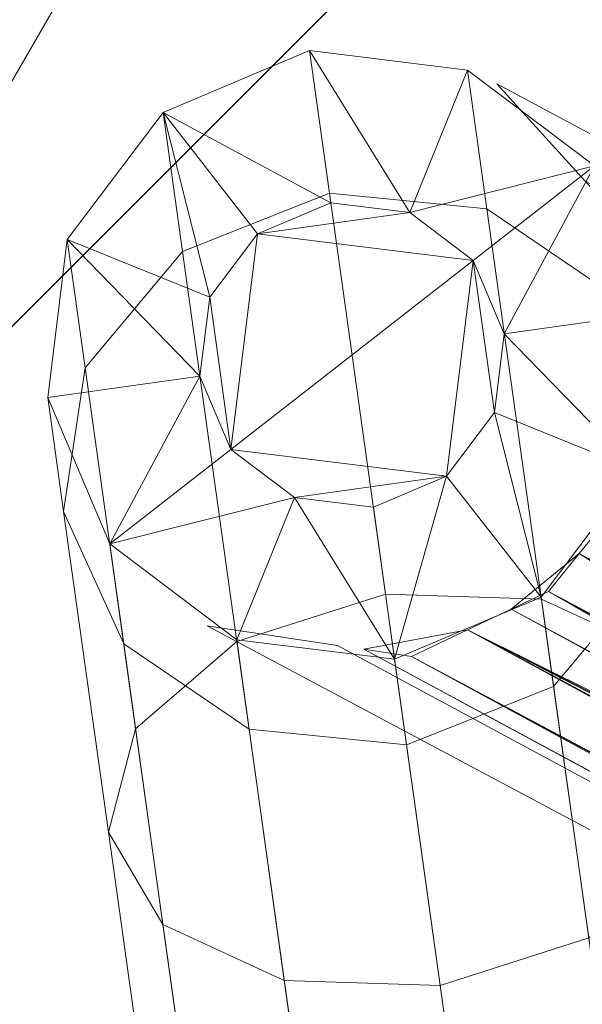
# Model space of a CAD drawing. Units: metres. Extents: x -0.694 to -0.054, y -0.065 to 0.51.
# Drawn here: x -0.674 to -0.665, y 0.474 to 0.49 of the extents above; entities that cross this region are included whole.
import ezdxf

# ---------------------------------------------------------------- set-up
doc = ezdxf.new("R2010")
doc.units = ezdxf.units.M
doc.header["$MEASUREMENT"] = 0
doc.layers.add('Mobilier 3D', color=7, linetype='Continuous')

# ---------------------------------------------------------------- blocks, each defined once
blk = doc.blocks.new('teatimechene')
at = {"layer": 'Mobilier 3D', "color": 17, "linetype": 'Continuous', "lineweight": 0}
blk.add_polyline3d([(0.16004, 0.472316, 0.301528), (0.02519, 0.54521, 0.300087), (0.02519, 0.54521, 0.304936), (0.160118, 0.472462, 0.304111), (0.16007, 0.472371, 0.302501), (0.02476, 0.545274, 0.304526), (0.02476, 0.545274, 0.300497), (0.16007, 0.472371, 0.302501)], close=True, dxfattribs=at)
at = {"layer": 'Mobilier 3D', "color": 3, "linetype": 'Continuous', "lineweight": 0}
mesh = blk.add_polyface(dxfattribs=at)
corners = [(0.015, 0.570981, 0.347994), (0.03, 0.575, 0.347994), (0.008787, 0.566213, 0.347994), (0.03, 0, 0.347994), (0.008787, 0.008787, 0.347994), (0, 0.03, 0.347994), (0.638978, 0.022235, 0.347994), (0.635981, 0.015, 0.347994), (0.631213, 0.008787, 0.347994), (0.631213, 0.566213, 0.347994), (0.638978, 0.552765, 0.347994), (0.64, 0.545, 0.347994), (0.004019, 0.56, 0.347994), (0, 0.545, 0.347994), (0.001022, 0.552765, 0.347994), (0.004019, 0.015, 0.347994), (0.022235, 0.573978, 0.347994), (0.001022, 0.022235, 0.347994), (0.635981, 0.56, 0.347994), (0.61, 0.575, 0.347994), (0.61, 0, 0.347994), (0.625, 0.570981, 0.347994), (0.64, 0.03, 0.347994), (0.015, 0.004019, 0.347994), (0.625, 0.004019, 0.347994), (0.617765, 0.001022, 0.347994), (0.617765, 0.573978, 0.347994), (0.022235, 0.001022, 0.347994)]
mesh.append_faces([[corners[k] for k in face] for face in [(12, 13, 14)]], dxfattribs={"vtx0": -1, "color": 3})
mesh.append_faces([[corners[k] for k in face] for face in [(0, 1, 2), (9, 19, 21), (3, 1, 20), (22, 20, 11), (6, 8, 22)]], dxfattribs={"vtx0": -1, "vtx1": -1, "color": 3})
mesh.append_faces([[corners[k] for k in face] for face in [(3, 4, 5), (3, 13, 1), (22, 8, 20), (1, 13, 2), (20, 19, 11), (9, 11, 19)]], dxfattribs={"vtx0": -1, "vtx1": -1, "vtx2": -1, "color": 3})
mesh.append_faces([[corners[k] for k in face] for face in [(9, 10, 11), (3, 5, 13), (3, 23, 4), (20, 8, 24)]], dxfattribs={"vtx0": -1, "vtx2": -1, "color": 3})
mesh.append_faces([[corners[k] for k in face] for face in [(4, 15, 5), (12, 2, 13), (1, 19, 20)]], dxfattribs={"vtx1": -1, "vtx2": -1, "color": 3})
mesh.append_faces([[corners[k] for k in face] for face in [(6, 7, 8), (0, 16, 1), (15, 17, 5), (9, 18, 10), (24, 25, 20), (19, 26, 21), (3, 27, 23)]], dxfattribs={"vtx2": -1, "color": 3})
mesh = blk.add_polyface(dxfattribs=at)
corners = [(0.617765, 0.573978, 0.309994), (0.61, 0.575, 0.309994), (0.614141, 0.560455, 0.309994), (0.014545, 0.549141, 0.309994), (0.004019, 0.56, 0.309994), (0.001022, 0.552765, 0.309994), (0.03, 0, 0.309994), (0.61, 0, 0.309994), (0.03, 0.014, 0.309994), (0.008787, 0.008787, 0.309994), (0.022, 0.016144, 0.309994), (0.018686, 0.018686, 0.309994), (0.014, 0.03, 0.309994), (0.014, 0.545, 0.309994), (0, 0.03, 0.309994), (0.022, 0.558856, 0.309994), (0.015, 0.570981, 0.309994), (0.008787, 0.566213, 0.309994), (0, 0.545, 0.309994), (0.625, 0.004019, 0.309994), (0.631213, 0.008787, 0.309994), (0.618, 0.016144, 0.309994), (0.625, 0.570981, 0.309994), (0.618, 0.558856, 0.309994), (0.631213, 0.566213, 0.309994), (0.61, 0.014, 0.309994), (0.617765, 0.001022, 0.309994), (0.621314, 0.556314, 0.309994), (0.64, 0.03, 0.309994), (0.626, 0.03, 0.309994), (0.638978, 0.022235, 0.309994), (0.03, 0.575, 0.309994), (0.03, 0.561, 0.309994), (0.016144, 0.553, 0.309994), (0.018686, 0.556314, 0.309994), (0.614141, 0.014545, 0.309994), (0.025859, 0.560455, 0.309994), (0.022235, 0.573978, 0.309994), (0.022235, 0.001022, 0.309994), (0.015, 0.004019, 0.309994), (0.016144, 0.022, 0.309994), (0.004019, 0.015, 0.309994), (0.623856, 0.553, 0.309994), (0.625455, 0.549141, 0.309994), (0.635981, 0.56, 0.309994), (0.623856, 0.022, 0.309994), (0.625455, 0.025859, 0.309994), (0.64, 0.545, 0.309994), (0.626, 0.545, 0.309994), (0.001022, 0.022235, 0.309994), (0.621314, 0.018686, 0.309994), (0.014545, 0.025859, 0.309994), (0.635981, 0.015, 0.309994), (0.638978, 0.552765, 0.309994), (0.61, 0.561, 0.309994), (0.025859, 0.014545, 0.309994)]
mesh.append_faces([[corners[k] for k in face] for face in [(14, 13, 18), (22, 23, 24), (28, 29, 30), (31, 32, 1), (4, 33, 17), (38, 10, 39), (9, 40, 41), (6, 8, 38), (45, 30, 46), (49, 12, 14), (35, 19, 21), (42, 44, 27), (53, 43, 47), (15, 17, 34), (48, 47, 43), (24, 27, 44), (32, 37, 36), (46, 30, 29)]], dxfattribs={"vtx0": -1, "vtx1": -1, "color": 3})
mesh.append_faces([[corners[k] for k in face] for face in [(3, 4, 5), (9, 10, 11), (15, 16, 17), (25, 7, 26), (24, 23, 27), (17, 33, 34), (4, 3, 33), (0, 2, 23), (49, 51, 12), (45, 52, 30), (1, 54, 2), (49, 40, 51), (1, 32, 54), (28, 48, 29), (50, 20, 52), (15, 37, 16), (35, 26, 19), (9, 11, 40)]], dxfattribs={"vtx0": -1, "vtx2": -1, "color": 3})
mesh.append_faces([[corners[k] for k in face] for face in [(18, 3, 5), (3, 18, 13)]], dxfattribs={"vtx1": -1, "color": 3})
mesh.append_faces([[corners[k] for k in face] for face in [(0, 1, 2), (6, 7, 8), (12, 13, 14), (19, 20, 21), (35, 25, 26), (15, 36, 37), (42, 43, 44), (28, 47, 48), (50, 21, 20), (31, 37, 32), (9, 39, 10), (53, 44, 43), (8, 55, 38), (45, 50, 52), (22, 0, 23), (55, 10, 38), (25, 8, 7), (49, 41, 40)]], dxfattribs={"vtx1": -1, "vtx2": -1, "color": 3})
mesh = blk.add_polyface(dxfattribs=at)
corners = [(0.623856, 0.022, 0.330994), (0.626, 0.03, 0.330994), (0.61, 0.014, 0.330994), (0.61, 0.561, 0.330994), (0.03, 0.561, 0.330994), (0.03, 0.014, 0.330994), (0.022, 0.016144, 0.330994), (0.025859, 0.014545, 0.330994), (0.014, 0.03, 0.330994), (0.016144, 0.022, 0.330994), (0.623856, 0.553, 0.330994), (0.618, 0.558856, 0.330994), (0.621314, 0.556314, 0.330994), (0.018686, 0.018686, 0.330994), (0.014545, 0.025859, 0.330994), (0.014, 0.545, 0.330994), (0.626, 0.545, 0.330994), (0.625455, 0.025859, 0.330994), (0.025859, 0.560455, 0.330994), (0.022, 0.558856, 0.330994), (0.618, 0.016144, 0.330994), (0.621314, 0.018686, 0.330994), (0.016144, 0.553, 0.330994), (0.614141, 0.560455, 0.330994), (0.625455, 0.549141, 0.330994), (0.614141, 0.014545, 0.330994), (0.014545, 0.549141, 0.330994), (0.018686, 0.556314, 0.330994)]
mesh.append_faces([[corners[k] for k in face] for face in [(6, 9, 13), (0, 20, 21), (3, 11, 23), (20, 2, 25), (22, 19, 27)]], dxfattribs={"vtx0": -1, "color": 3})
mesh.append_faces([[corners[k] for k in face] for face in [(2, 4, 5)]], dxfattribs={"vtx0": -1, "vtx1": -1, "color": 3})
mesh.append_faces([[corners[k] for k in face] for face in [(0, 1, 2), (8, 9, 5), (3, 10, 11), (3, 16, 10), (8, 5, 4), (22, 15, 19), (3, 2, 1), (0, 2, 20), (6, 5, 9), (15, 4, 19)]], dxfattribs={"vtx0": -1, "vtx1": -1, "vtx2": -1, "color": 3})
mesh.append_faces([[corners[k] for k in face] for face in [(3, 1, 16)]], dxfattribs={"vtx0": -1, "vtx2": -1, "color": 3})
mesh.append_faces([[corners[k] for k in face] for face in [(3, 4, 2), (15, 8, 4)]], dxfattribs={"vtx1": -1, "vtx2": -1, "color": 3})
mesh.append_faces([[corners[k] for k in face] for face in [(6, 7, 5), (10, 12, 11), (8, 14, 9), (0, 17, 1), (4, 18, 19), (16, 24, 10), (22, 26, 15)]], dxfattribs={"vtx2": -1, "color": 3})
at = {"layer": 'Mobilier 3D', "color": 17, "linetype": 'Continuous', "lineweight": 0}
mesh = blk.add_polyface(dxfattribs=at)
corners = [(0.022524, 0.549654, 0.319994), (0.020048, 0.549308, 0.319994), (0.020366, 0.551877, 0.319994), (0.029634, 0.548123, 0.319994), (0.027317, 0.549061, 0.319994), (0.027476, 0.550346, 0.319994), (0.029952, 0.550692, 0.319994), (0.026877, 0.554634, 0.319994), (0.025938, 0.552317, 0.319994), (0.024308, 0.554952, 0.319994), (0.024654, 0.552476, 0.319994), (0.023463, 0.551971, 0.319994), (0.021925, 0.553943, 0.319994), (0.028943, 0.553075, 0.319994), (0.026971, 0.551537, 0.319994), (0.025692, 0.545048, 0.319994), (0.023123, 0.545366, 0.319994), (0.024062, 0.547683, 0.319994), (0.025346, 0.547524, 0.319994), (0.026537, 0.548029, 0.319994), (0.021057, 0.546925, 0.319994), (0.023029, 0.548463, 0.319994), (0.028075, 0.546057, 0.319994), (0.022683, 0.550938, 0.319994)]
mesh.append_faces([[corners[k] for k in face] for face in [(7, 8, 9), (13, 8, 7), (6, 5, 13), (22, 4, 3), (15, 19, 22), (23, 12, 11)]], dxfattribs={"vtx0": -1, "vtx1": -1, "color": 17})
mesh.append_faces([[corners[k] for k in face] for face in [(0, 1, 2), (3, 4, 5), (13, 14, 8), (15, 17, 18), (15, 18, 19), (10, 12, 9), (13, 5, 14), (22, 19, 4), (23, 2, 12), (0, 20, 1)]], dxfattribs={"vtx0": -1, "vtx2": -1, "color": 17})
mesh.append_faces([[corners[k] for k in face] for face in [(17, 20, 21)]], dxfattribs={"vtx1": -1, "color": 17})
mesh.append_faces([[corners[k] for k in face] for face in [(6, 3, 5), (10, 11, 12), (15, 16, 17), (0, 21, 20), (23, 0, 2), (8, 10, 9)]], dxfattribs={"vtx1": -1, "vtx2": -1, "color": 17})
mesh.append_faces([[corners[k] for k in face] for face in [(16, 20, 17)]], dxfattribs={"vtx2": -1, "color": 17})
mesh = blk.add_polyface(dxfattribs=at)
corners = [(0.024308, 0.554952, 0.024994), (0.021925, 0.553943, 0.024994), (0.02224, 0.551685, 0.014712), (0.024632, 0.552632, 0.014429)]
mesh.append_faces([[corners[k] for k in face] for face in [(0, 1, 2, 3)]], dxfattribs={"color": 17})
mesh = blk.add_polyface(dxfattribs=at)
corners = [(0.021925, 0.553943, 0.024994), (0.024308, 0.554952, 0.024994), (0.024308, 0.554952, 0.319994), (0.021925, 0.553943, 0.319994)]
mesh.append_faces([[corners[k] for k in face] for face in [(0, 1, 2, 3)]], dxfattribs={"color": 17})
mesh = blk.add_polyface(dxfattribs=at)
corners = [(0.026877, 0.554634, 0.024994), (0.024308, 0.554952, 0.024994), (0.024632, 0.552632, 0.014429), (0.027192, 0.552377, 0.014712)]
mesh.append_faces([[corners[k] for k in face] for face in [(0, 1, 2, 3)]], dxfattribs={"color": 17})
mesh = blk.add_polyface(dxfattribs=at)
corners = [(0.024308, 0.554952, 0.024994), (0.026877, 0.554634, 0.024994), (0.026877, 0.554634, 0.319994), (0.024308, 0.554952, 0.319994)]
mesh.append_faces([[corners[k] for k in face] for face in [(0, 1, 2, 3)]], dxfattribs={"color": 17})
mesh = blk.add_polyface(dxfattribs=at)
corners = [(0.028943, 0.553075, 0.024994), (0.026877, 0.554634, 0.024994), (0.027192, 0.552377, 0.014712), (0.029234, 0.550987, 0.015485)]
mesh.append_faces([[corners[k] for k in face] for face in [(0, 1, 2, 3)]], dxfattribs={"color": 17})
mesh = blk.add_polyface(dxfattribs=at)
corners = [(0.026877, 0.554634, 0.024994), (0.028943, 0.553075, 0.024994), (0.028943, 0.553075, 0.319994), (0.026877, 0.554634, 0.319994)]
mesh.append_faces([[corners[k] for k in face] for face in [(0, 1, 2, 3)]], dxfattribs={"color": 17})
mesh = blk.add_polyface(dxfattribs=at)
corners = [(0.028794, 0.552828, 0.304526), (0.027356, 0.55441, 0.302512), (0.164655, 0.480957, 0.302513)]
mesh.append_faces([[corners[k] for k in face] for face in [(0, 1, 2)]], dxfattribs={"color": 17})
mesh = blk.add_polyface(dxfattribs=at)
corners = [(0.027356, 0.55441, 0.302512), (0.028794, 0.552828, 0.300497), (0.164655, 0.480957, 0.302513)]
mesh.append_faces([[corners[k] for k in face] for face in [(0, 1, 2)]], dxfattribs={"color": 17})
mesh = blk.add_polyface(dxfattribs=at)
corners = [(0.028794, 0.552828, 0.304526), (0.029087, 0.552506, 0.300087), (0.028794, 0.552828, 0.300497), (0.029087, 0.552506, 0.304936), (0.029614, 0.551926, 0.299349), (0.027356, 0.55441, 0.302512)]
mesh.append_faces([[corners[k] for k in face] for face in [(0, 2, 5)]], dxfattribs={"vtx0": -1, "color": 17})
mesh.append_faces([[corners[k] for k in face] for face in [(0, 1, 2)]], dxfattribs={"vtx0": -1, "vtx2": -1, "color": 17})
mesh.append_faces([[corners[k] for k in face] for face in [(0, 3, 1)]], dxfattribs={"vtx1": -1, "vtx2": -1, "color": 17})
mesh.append_faces([[corners[k] for k in face] for face in [(3, 4, 1)]], dxfattribs={"vtx2": -1, "color": 17})
mesh = blk.add_polyface(dxfattribs=at)
corners = [(0.021925, 0.553943, 0.024994), (0.020366, 0.551877, 0.024994), (0.020657, 0.549789, 0.015485), (0.02224, 0.551685, 0.014712)]
mesh.append_faces([[corners[k] for k in face] for face in [(0, 1, 2, 3)]], dxfattribs={"color": 17})
mesh = blk.add_polyface(dxfattribs=at)
corners = [(0.020366, 0.551877, 0.024994), (0.021925, 0.553943, 0.024994), (0.021925, 0.553943, 0.319994), (0.020366, 0.551877, 0.319994)]
mesh.append_faces([[corners[k] for k in face] for face in [(0, 1, 2, 3)]], dxfattribs={"color": 17})
mesh = blk.add_polyface(dxfattribs=at)
corners = [(0.024632, 0.552632, 0.014429), (0.02224, 0.551685, 0.014712), (0.023127, 0.545335, 0.006356), (0.025544, 0.546107, 0.005843)]
mesh.append_faces([[corners[k] for k in face] for face in [(0, 1, 2, 3)]], dxfattribs={"color": 17})
mesh = blk.add_polyface(dxfattribs=at)
corners = [(0.027192, 0.552377, 0.014712), (0.024632, 0.552632, 0.014429), (0.025544, 0.546107, 0.005843), (0.028079, 0.546027, 0.006356)]
mesh.append_faces([[corners[k] for k in face] for face in [(0, 1, 2, 3)]], dxfattribs={"color": 17})
mesh = blk.add_polyface(dxfattribs=at)
corners = [(0.027317, 0.549061, 0.311994), (0.026971, 0.551537, 0.311994), (0.027476, 0.550346, 0.311994), (0.025938, 0.552317, 0.311994), (0.023463, 0.551971, 0.311994), (0.023029, 0.548463, 0.311994), (0.026537, 0.548029, 0.311994), (0.022524, 0.549654, 0.311994), (0.022683, 0.550938, 0.311994), (0.025346, 0.547524, 0.311994), (0.024062, 0.547683, 0.311994), (0.024654, 0.552476, 0.311994)]
mesh.append_faces([[corners[k] for k in face] for face in [(0, 1, 2), (3, 4, 11)]], dxfattribs={"vtx0": -1, "color": 17})
mesh.append_faces([[corners[k] for k in face] for face in [(5, 6, 10)]], dxfattribs={"vtx0": -1, "vtx1": -1, "color": 17})
mesh.append_faces([[corners[k] for k in face] for face in [(5, 1, 6), (5, 4, 1)]], dxfattribs={"vtx0": -1, "vtx1": -1, "vtx2": -1, "color": 17})
mesh.append_faces([[corners[k] for k in face] for face in [(5, 8, 4)]], dxfattribs={"vtx0": -1, "vtx2": -1, "color": 17})
mesh.append_faces([[corners[k] for k in face] for face in [(3, 1, 4), (0, 6, 1)]], dxfattribs={"vtx1": -1, "vtx2": -1, "color": 17})
mesh.append_faces([[corners[k] for k in face] for face in [(5, 7, 8), (6, 9, 10)]], dxfattribs={"vtx2": -1, "color": 17})
mesh = blk.add_polyface(dxfattribs=at)
corners = [(0.024654, 0.552476, 0.311994), (0.023463, 0.551971, 0.311994), (0.023463, 0.551971, 0.319994), (0.024654, 0.552476, 0.319994)]
mesh.append_faces([[corners[k] for k in face] for face in [(0, 1, 2, 3)]], dxfattribs={"color": 17})
mesh = blk.add_polyface(dxfattribs=at)
corners = [(0.025938, 0.552317, 0.311994), (0.024654, 0.552476, 0.311994), (0.024654, 0.552476, 0.319994), (0.025938, 0.552317, 0.319994)]
mesh.append_faces([[corners[k] for k in face] for face in [(0, 1, 2, 3)]], dxfattribs={"color": 17})
mesh = blk.add_polyface(dxfattribs=at)
corners = [(0.026971, 0.551537, 0.311994), (0.025938, 0.552317, 0.311994), (0.025938, 0.552317, 0.319994), (0.026971, 0.551537, 0.319994)]
mesh.append_faces([[corners[k] for k in face] for face in [(0, 1, 2, 3)]], dxfattribs={"color": 17})
mesh = blk.add_polyface(dxfattribs=at)
corners = [(0.029234, 0.550987, 0.015485), (0.027192, 0.552377, 0.014712), (0.028079, 0.546027, 0.006356), (0.030054, 0.545115, 0.007758)]
mesh.append_faces([[corners[k] for k in face] for face in [(0, 1, 2, 3)]], dxfattribs={"color": 17})
mesh = blk.add_polyface(dxfattribs=at)
corners = [(0.023463, 0.551971, 0.311994), (0.022683, 0.550938, 0.311994), (0.022683, 0.550938, 0.319994), (0.023463, 0.551971, 0.319994)]
mesh.append_faces([[corners[k] for k in face] for face in [(0, 1, 2, 3)]], dxfattribs={"color": 17})
mesh = blk.add_polyface(dxfattribs=at)
corners = [(0.020366, 0.551877, 0.024994), (0.020048, 0.549308, 0.024994), (0.020307, 0.547453, 0.016542), (0.020657, 0.549789, 0.015485)]
mesh.append_faces([[corners[k] for k in face] for face in [(0, 1, 2, 3)]], dxfattribs={"color": 17})
mesh = blk.add_polyface(dxfattribs=at)
corners = [(0.020048, 0.549308, 0.024994), (0.020366, 0.551877, 0.024994), (0.020366, 0.551877, 0.319994), (0.020048, 0.549308, 0.319994)]
mesh.append_faces([[corners[k] for k in face] for face in [(0, 1, 2, 3)]], dxfattribs={"color": 17})
mesh = blk.add_polyface(dxfattribs=at)
corners = [(0.02224, 0.551685, 0.014712), (0.020657, 0.549789, 0.015485), (0.021477, 0.543917, 0.007758), (0.023127, 0.545335, 0.006356)]
mesh.append_faces([[corners[k] for k in face] for face in [(0, 1, 2, 3)]], dxfattribs={"color": 17})
mesh = blk.add_polyface(dxfattribs=at)
corners = [(0.027476, 0.550346, 0.311994), (0.026971, 0.551537, 0.311994), (0.026971, 0.551537, 0.319994), (0.027476, 0.550346, 0.319994)]
mesh.append_faces([[corners[k] for k in face] for face in [(0, 1, 2, 3)]], dxfattribs={"color": 17})
mesh = blk.add_polyface(dxfattribs=at)
corners = [(0.022524, 0.549654, 0.319994), (0.022683, 0.550938, 0.319994), (0.022683, 0.550938, 0.311994), (0.022524, 0.549654, 0.311994)]
mesh.append_faces([[corners[k] for k in face] for face in [(0, 1, 2, 3)]], dxfattribs={"color": 17})
mesh = blk.add_polyface(dxfattribs=at)
corners = [(0.027317, 0.549061, 0.311994), (0.027476, 0.550346, 0.311994), (0.027476, 0.550346, 0.319994), (0.027317, 0.549061, 0.319994)]
mesh.append_faces([[corners[k] for k in face] for face in [(0, 1, 2, 3)]], dxfattribs={"color": 17})
mesh = blk.add_polyface(dxfattribs=at)
corners = [(0.020657, 0.549789, 0.015485), (0.020307, 0.547453, 0.016542), (0.021036, 0.542233, 0.009673), (0.021477, 0.543917, 0.007758)]
mesh.append_faces([[corners[k] for k in face] for face in [(0, 1, 2, 3)]], dxfattribs={"color": 17})
mesh = blk.add_polyface(dxfattribs=at)
corners = [(0.022524, 0.549654, 0.311994), (0.023029, 0.548463, 0.311994), (0.023029, 0.548463, 0.319994), (0.022524, 0.549654, 0.319994)]
mesh.append_faces([[corners[k] for k in face] for face in [(0, 1, 2, 3)]], dxfattribs={"color": 17})
mesh = blk.add_polyface(dxfattribs=at)
corners = [(0.020048, 0.549308, 0.024994), (0.021057, 0.546925, 0.024994), (0.021284, 0.545301, 0.017598), (0.020307, 0.547453, 0.016542)]
mesh.append_faces([[corners[k] for k in face] for face in [(0, 1, 2, 3)]], dxfattribs={"color": 17})
mesh = blk.add_polyface(dxfattribs=at)
corners = [(0.020048, 0.549308, 0.319994), (0.021057, 0.546925, 0.319994), (0.021057, 0.546925, 0.024994), (0.020048, 0.549308, 0.024994)]
mesh.append_faces([[corners[k] for k in face] for face in [(0, 1, 2, 3)]], dxfattribs={"color": 17})
mesh = blk.add_polyface(dxfattribs=at)
corners = [(0.026537, 0.548029, 0.311994), (0.027317, 0.549061, 0.311994), (0.027317, 0.549061, 0.319994), (0.026537, 0.548029, 0.319994)]
mesh.append_faces([[corners[k] for k in face] for face in [(0, 1, 2, 3)]], dxfattribs={"color": 17})
mesh = blk.add_polyface(dxfattribs=at)
corners = [(0.023029, 0.548463, 0.311994), (0.024062, 0.547683, 0.311994), (0.024062, 0.547683, 0.319994), (0.023029, 0.548463, 0.319994)]
mesh.append_faces([[corners[k] for k in face] for face in [(0, 1, 2, 3)]], dxfattribs={"color": 17})
mesh = blk.add_polyface(dxfattribs=at)
corners = [(0.028075, 0.546057, 0.024994), (0.029634, 0.548123, 0.024994), (0.029861, 0.546499, 0.017598), (0.028278, 0.544603, 0.018372)]
mesh.append_faces([[corners[k] for k in face] for face in [(0, 1, 2, 3)]], dxfattribs={"color": 17})
mesh = blk.add_polyface(dxfattribs=at)
corners = [(0.029634, 0.548123, 0.024994), (0.028075, 0.546057, 0.024994), (0.028075, 0.546057, 0.319994), (0.029634, 0.548123, 0.319994)]
mesh.append_faces([[corners[k] for k in face] for face in [(0, 1, 2, 3)]], dxfattribs={"color": 17})
mesh = blk.add_polyface(dxfattribs=at)
corners = [(0.025346, 0.547524, 0.311994), (0.026537, 0.548029, 0.311994), (0.026537, 0.548029, 0.319994), (0.025346, 0.547524, 0.319994)]
mesh.append_faces([[corners[k] for k in face] for face in [(0, 1, 2, 3)]], dxfattribs={"color": 17})
mesh = blk.add_polyface(dxfattribs=at)
corners = [(0.024062, 0.547683, 0.311994), (0.025346, 0.547524, 0.311994), (0.025346, 0.547524, 0.319994), (0.024062, 0.547683, 0.319994)]
mesh.append_faces([[corners[k] for k in face] for face in [(0, 1, 2, 3)]], dxfattribs={"color": 17})
mesh = blk.add_polyface(dxfattribs=at)
corners = [(0.044255, 0.536882, 0.306842), (0.028193, 0.546152, 0.307141), (0.028696, 0.546769, 0.307294), (0.02941, 0.547644, 0.307512), (0.049174, 0.53486, 0.307109), (0.049549, 0.534265, 0.306943), (0.049054, 0.53654, 0.307482), (0.04897, 0.535665, 0.307325), (0.049026, 0.535443, 0.307266), (0.050125, 0.533754, 0.306846), (0.049136, 0.536715, 0.307487)]
mesh.append_faces([[corners[k] for k in face] for face in [(10, 0, 3)]], dxfattribs={"vtx0": -1, "vtx1": -1, "color": 17})
mesh.append_faces([[corners[k] for k in face] for face in [(0, 2, 3), (0, 4, 5), (0, 8, 4)]], dxfattribs={"vtx0": -1, "vtx2": -1, "color": 17})
mesh.append_faces([[corners[k] for k in face] for face in [(9, 0, 5)]], dxfattribs={"vtx1": -1, "color": 17})
mesh.append_faces([[corners[k] for k in face] for face in [(6, 7, 0), (7, 8, 0), (10, 6, 0)]], dxfattribs={"vtx1": -1, "vtx2": -1, "color": 17})
mesh.append_faces([[corners[k] for k in face] for face in [(0, 1, 2)]], dxfattribs={"vtx2": -1, "color": 17})
mesh = blk.add_polyface(dxfattribs=at)
corners = [(0.02941, 0.547644, 0.297512), (0.028696, 0.546769, 0.307294), (0.028696, 0.546769, 0.297729), (0.02941, 0.547644, 0.307512), (0.028193, 0.546152, 0.297882)]
mesh.append_faces([[corners[k] for k in face] for face in [(2, 1, 4)]], dxfattribs={"vtx0": -1, "color": 17})
mesh.append_faces([[corners[k] for k in face] for face in [(0, 1, 2)]], dxfattribs={"vtx0": -1, "vtx1": -1, "color": 17})
mesh.append_faces([[corners[k] for k in face] for face in [(0, 3, 1)]], dxfattribs={"vtx2": -1, "color": 17})
mesh = blk.add_polyface(dxfattribs=at)
corners = [(0.162355, 0.47665, 0.297671), (0.162813, 0.477508, 0.297609), (0.02941, 0.547644, 0.297512), (0.161596, 0.47523, 0.297774), (0.028696, 0.546769, 0.297729), (0.028193, 0.546152, 0.297882)]
mesh.append_faces([[corners[k] for k in face] for face in [(4, 3, 2)]], dxfattribs={"vtx0": -1, "vtx1": -1, "color": 17})
mesh.append_faces([[corners[k] for k in face] for face in [(3, 0, 2)]], dxfattribs={"vtx1": -1, "vtx2": -1, "color": 17})
mesh.append_faces([[corners[k] for k in face] for face in [(0, 1, 2), (4, 5, 3)]], dxfattribs={"vtx2": -1, "color": 17})
mesh = blk.add_polyface(dxfattribs=at)
corners = [(0.020307, 0.547453, 0.016542), (0.021284, 0.545301, 0.017598), (0.021922, 0.540734, 0.011588), (0.021036, 0.542233, 0.009673)]
mesh.append_faces([[corners[k] for k in face] for face in [(0, 1, 2, 3)]], dxfattribs={"color": 17})
mesh = blk.add_polyface(dxfattribs=at)
corners = [(0.021057, 0.546925, 0.024994), (0.023123, 0.545366, 0.024994), (0.023326, 0.543912, 0.018372), (0.021284, 0.545301, 0.017598)]
mesh.append_faces([[corners[k] for k in face] for face in [(0, 1, 2, 3)]], dxfattribs={"color": 17})
mesh = blk.add_polyface(dxfattribs=at)
corners = [(0.023123, 0.545366, 0.024994), (0.021057, 0.546925, 0.024994), (0.021057, 0.546925, 0.319994), (0.023123, 0.545366, 0.319994)]
mesh.append_faces([[corners[k] for k in face] for face in [(0, 1, 2, 3)]], dxfattribs={"color": 17})
mesh = blk.add_polyface(dxfattribs=at)
corners = [(0.028193, 0.546152, 0.307141), (0.027588, 0.545865, 0.306742), (0.028696, 0.546769, 0.307294)]
mesh.append_faces([[corners[k] for k in face] for face in [(0, 1, 2)]], dxfattribs={"color": 17})
mesh = blk.add_polyface(dxfattribs=at)
corners = [(0.028696, 0.546769, 0.307294), (0.027588, 0.545865, 0.306742), (0.027588, 0.545865, 0.298281), (0.028193, 0.546152, 0.297882)]
mesh.append_faces([[corners[k] for k in face] for face in [(0, 1, 2, 3)]], dxfattribs={"color": 17})
mesh = blk.add_polyface(dxfattribs=at)
corners = [(0.028278, 0.544603, 0.018372), (0.029861, 0.546499, 0.017598), (0.030499, 0.541932, 0.011588), (0.028849, 0.540514, 0.01299)]
mesh.append_faces([[corners[k] for k in face] for face in [(0, 1, 2, 3)]], dxfattribs={"color": 17})
mesh = blk.add_polyface(dxfattribs=at)
corners = [(0.025544, 0.546107, 0.005843), (0.023127, 0.545335, 0.006356), (0.024419, 0.536083, 0.001493), (0.026871, 0.536601, 0.000846)]
mesh.append_faces([[corners[k] for k in face] for face in [(0, 1, 2, 3)]], dxfattribs={"color": 17})
mesh = blk.add_polyface(dxfattribs=at)
corners = [(0.028079, 0.546027, 0.006356), (0.025544, 0.546107, 0.005843), (0.026871, 0.536601, 0.000846), (0.029371, 0.536775, 0.001493)]
mesh.append_faces([[corners[k] for k in face] for face in [(0, 1, 2, 3)]], dxfattribs={"color": 17})
mesh = blk.add_polyface(dxfattribs=at)
corners = [(0.028278, 0.544603, 0.018372), (0.025886, 0.543656, 0.018655), (0.025692, 0.545048, 0.024994), (0.028075, 0.546057, 0.024994)]
mesh.append_faces([[corners[k] for k in face] for face in [(0, 1, 2, 3)]], dxfattribs={"color": 17})
mesh = blk.add_polyface(dxfattribs=at)
corners = [(0.028075, 0.546057, 0.024994), (0.025692, 0.545048, 0.024994), (0.025692, 0.545048, 0.319994), (0.028075, 0.546057, 0.319994)]
mesh.append_faces([[corners[k] for k in face] for face in [(0, 1, 2, 3)]], dxfattribs={"color": 17})
mesh = blk.add_polyface(dxfattribs=at)
corners = [(0.027588, 0.545865, 0.298281), (0.026879, 0.545528, 0.298748), (0.160581, 0.473329, 0.299209), (0.161214, 0.474514, 0.298315), (0.028193, 0.546152, 0.297882), (0.025965, 0.545094, 0.299349), (0.161596, 0.47523, 0.297774)]
mesh.append_faces([[corners[k] for k in face] for face in [(0, 2, 4)]], dxfattribs={"vtx0": -1, "vtx1": -1, "color": 17})
mesh.append_faces([[corners[k] for k in face] for face in [(5, 2, 1)]], dxfattribs={"vtx1": -1, "color": 17})
mesh.append_faces([[corners[k] for k in face] for face in [(0, 1, 2), (2, 3, 4)]], dxfattribs={"vtx1": -1, "vtx2": -1, "color": 17})
mesh.append_faces([[corners[k] for k in face] for face in [(3, 6, 4)]], dxfattribs={"vtx2": -1, "color": 17})
mesh = blk.add_polyface(dxfattribs=at)
corners = [(0.027588, 0.545865, 0.306742), (0.028193, 0.546152, 0.307141), (0.044255, 0.536882, 0.306842)]
mesh.append_faces([[corners[k] for k in face] for face in [(0, 1, 2)]], dxfattribs={"color": 17})
mesh = blk.add_polyface(dxfattribs=at)
corners = [(0.030054, 0.545115, 0.007758), (0.028079, 0.546027, 0.006356), (0.029371, 0.536775, 0.001493), (0.031249, 0.536559, 0.003261)]
mesh.append_faces([[corners[k] for k in face] for face in [(0, 1, 2, 3)]], dxfattribs={"color": 17})
mesh = blk.add_polyface(dxfattribs=at)
corners = [(0.027588, 0.545865, 0.298281), (0.027588, 0.545865, 0.306742), (0.026879, 0.545528, 0.306275), (0.026879, 0.545528, 0.298748), (0.025965, 0.545094, 0.305674)]
mesh.append_faces([[corners[k] for k in face] for face in [(3, 2, 4)]], dxfattribs={"vtx0": -1, "color": 17})
mesh.append_faces([[corners[k] for k in face] for face in [(3, 0, 2)]], dxfattribs={"vtx1": -1, "vtx2": -1, "color": 17})
mesh.append_faces([[corners[k] for k in face] for face in [(0, 1, 2)]], dxfattribs={"vtx2": -1, "color": 17})
mesh = blk.add_polyface(dxfattribs=at)
corners = [(0.160794, 0.473727, 0.306265), (0.026879, 0.545528, 0.306275), (0.060957, 0.527961, 0.306842), (0.050125, 0.533754, 0.306846), (0.044255, 0.536882, 0.306842), (0.027588, 0.545865, 0.306742)]
mesh.append_faces([[corners[k] for k in face] for face in [(2, 1, 3)]], dxfattribs={"vtx0": -1, "vtx1": -1, "color": 17})
mesh.append_faces([[corners[k] for k in face] for face in [(0, 1, 2), (5, 4, 1)]], dxfattribs={"vtx1": -1, "color": 17})
mesh.append_faces([[corners[k] for k in face] for face in [(4, 3, 1)]], dxfattribs={"vtx1": -1, "vtx2": -1, "color": 17})
mesh = blk.add_polyface(dxfattribs=at)
corners = [(0.02476, 0.545274, 0.304526), (0.16007, 0.472371, 0.302501), (0.022644, 0.54559, 0.302512)]
mesh.append_faces([[corners[k] for k in face] for face in [(0, 1, 2)]], dxfattribs={"color": 17})
mesh = blk.add_polyface(dxfattribs=at)
corners = [(0.16007, 0.472371, 0.302501), (0.02476, 0.545274, 0.300497), (0.022644, 0.54559, 0.302512)]
mesh.append_faces([[corners[k] for k in face] for face in [(0, 1, 2)]], dxfattribs={"color": 17})
mesh = blk.add_polyface(dxfattribs=at)
corners = [(0.02476, 0.545274, 0.304526), (0.022644, 0.54559, 0.302512), (0.02476, 0.545274, 0.300497)]
mesh.append_faces([[corners[k] for k in face] for face in [(0, 1, 2)]], dxfattribs={"color": 17})
mesh = blk.add_polyface(dxfattribs=at)
corners = [(0.026879, 0.545528, 0.298748), (0.02519, 0.54521, 0.304936), (0.025965, 0.545094, 0.299349)]
mesh.append_faces([[corners[k] for k in face] for face in [(0, 1, 2)]], dxfattribs={"color": 17})
mesh = blk.add_polyface(dxfattribs=at)
corners = [(0.025965, 0.545094, 0.305674), (0.02519, 0.54521, 0.304936), (0.026879, 0.545528, 0.298748)]
mesh.append_faces([[corners[k] for k in face] for face in [(0, 1, 2)]], dxfattribs={"color": 17})
mesh = blk.add_polyface(dxfattribs=at)
corners = [(0.025965, 0.545094, 0.305674), (0.026879, 0.545528, 0.306275), (0.160373, 0.472939, 0.304923)]
mesh.append_faces([[corners[k] for k in face] for face in [(0, 1, 2)]], dxfattribs={"color": 17})
mesh = blk.add_polyface(dxfattribs=at)
corners = [(0.026879, 0.545528, 0.306275), (0.160794, 0.473727, 0.306265), (0.160373, 0.472939, 0.304923)]
mesh.append_faces([[corners[k] for k in face] for face in [(0, 1, 2)]], dxfattribs={"color": 17})
mesh = blk.add_polyface(dxfattribs=at)
corners = [(0.021284, 0.545301, 0.017598), (0.023326, 0.543912, 0.018372), (0.023897, 0.539822, 0.01299), (0.021922, 0.540734, 0.011588)]
mesh.append_faces([[corners[k] for k in face] for face in [(0, 1, 2, 3)]], dxfattribs={"color": 17})
mesh = blk.add_polyface(dxfattribs=at)
corners = [(0.023127, 0.545335, 0.006356), (0.021477, 0.543917, 0.007758), (0.022672, 0.535361, 0.003261), (0.024419, 0.536083, 0.001493)]
mesh.append_faces([[corners[k] for k in face] for face in [(0, 1, 2, 3)]], dxfattribs={"color": 17})
mesh = blk.add_polyface(dxfattribs=at)
corners = [(0.023123, 0.545366, 0.024994), (0.025692, 0.545048, 0.024994), (0.025886, 0.543656, 0.018655), (0.023326, 0.543912, 0.018372)]
mesh.append_faces([[corners[k] for k in face] for face in [(0, 1, 2, 3)]], dxfattribs={"color": 17})
mesh = blk.add_polyface(dxfattribs=at)
corners = [(0.025692, 0.545048, 0.024994), (0.023123, 0.545366, 0.024994), (0.023123, 0.545366, 0.319994), (0.025692, 0.545048, 0.319994)]
mesh.append_faces([[corners[k] for k in face] for face in [(0, 1, 2, 3)]], dxfattribs={"color": 17})
mesh = blk.add_polyface(dxfattribs=at)
corners = [(0.02519, 0.54521, 0.304936), (0.02519, 0.54521, 0.300087), (0.025965, 0.545094, 0.299349)]
mesh.append_faces([[corners[k] for k in face] for face in [(0, 1, 2)]], dxfattribs={"color": 17})
mesh = blk.add_polyface(dxfattribs=at)
corners = [(0.16004, 0.472316, 0.301528), (0.160378, 0.472948, 0.300083), (0.025965, 0.545094, 0.299349), (0.160581, 0.473329, 0.299209), (0.02519, 0.54521, 0.300087)]
mesh.append_faces([[corners[k] for k in face] for face in [(0, 1, 2)]], dxfattribs={"vtx1": -1, "vtx2": -1, "color": 17})
mesh.append_faces([[corners[k] for k in face] for face in [(1, 3, 2), (2, 4, 0)]], dxfattribs={"vtx2": -1, "color": 17})
mesh = blk.add_polyface(dxfattribs=at)
corners = [(0.02519, 0.54521, 0.304936), (0.025965, 0.545094, 0.305674), (0.160373, 0.472939, 0.304923), (0.160118, 0.472462, 0.304111)]
mesh.append_faces([[corners[k] for k in face] for face in [(0, 1, 2, 3)]], dxfattribs={"color": 17})
mesh = blk.add_polyface(dxfattribs=at)
corners = [(0.028849, 0.540514, 0.01299), (0.026433, 0.539741, 0.013503), (0.025886, 0.543656, 0.018655), (0.028278, 0.544603, 0.018372)]
mesh.append_faces([[corners[k] for k in face] for face in [(0, 1, 2, 3)]], dxfattribs={"color": 17})
mesh = blk.add_polyface(dxfattribs=at)
corners = [(0.021477, 0.543917, 0.007758), (0.021036, 0.542233, 0.009673), (0.022099, 0.534627, 0.005675), (0.022672, 0.535361, 0.003261)]
mesh.append_faces([[corners[k] for k in face] for face in [(0, 1, 2, 3)]], dxfattribs={"color": 17})
mesh = blk.add_polyface(dxfattribs=at)
corners = [(0.023326, 0.543912, 0.018372), (0.025886, 0.543656, 0.018655), (0.026433, 0.539741, 0.013503), (0.023897, 0.539822, 0.01299)]
mesh.append_faces([[corners[k] for k in face] for face in [(0, 1, 2, 3)]], dxfattribs={"color": 17})
mesh = blk.add_polyface(dxfattribs=at)
corners = [(0.021036, 0.542233, 0.009673), (0.021922, 0.540734, 0.011588), (0.022851, 0.534079, 0.00809), (0.022099, 0.534627, 0.005675)]
mesh.append_faces([[corners[k] for k in face] for face in [(0, 1, 2, 3)]], dxfattribs={"color": 17})
mesh = blk.add_polyface(dxfattribs=at)
corners = [(0.021922, 0.540734, 0.011588), (0.023897, 0.539822, 0.01299), (0.02473, 0.533863, 0.009858), (0.022851, 0.534079, 0.00809)]
mesh.append_faces([[corners[k] for k in face] for face in [(0, 1, 2, 3)]], dxfattribs={"color": 17})
mesh = blk.add_polyface(dxfattribs=at)
corners = [(0.029681, 0.534555, 0.009858), (0.027229, 0.534037, 0.010505), (0.026433, 0.539741, 0.013503), (0.028849, 0.540514, 0.01299)]
mesh.append_faces([[corners[k] for k in face] for face in [(0, 1, 2, 3)]], dxfattribs={"color": 17})
mesh = blk.add_polyface(dxfattribs=at)
corners = [(0.023897, 0.539822, 0.01299), (0.026433, 0.539741, 0.013503), (0.027229, 0.534037, 0.010505), (0.02473, 0.533863, 0.009858)]
mesh.append_faces([[corners[k] for k in face] for face in [(0, 1, 2, 3)]], dxfattribs={"color": 17})

msp = doc.modelspace()

# ---------------------------------------------------------------- block references
msp.add_blockref('teatimechene', (-0.693966, -0.065148, 0.000383))

doc.saveas('drawing.dxf')
